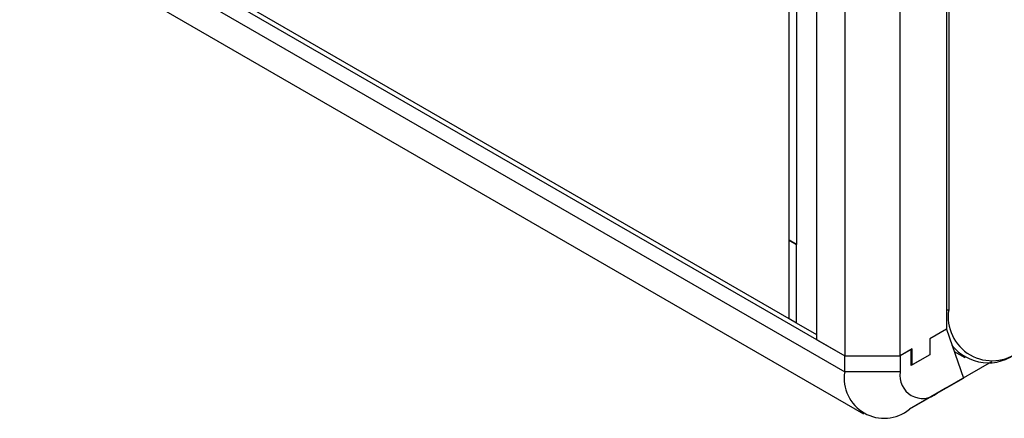
# Model space of a CAD drawing. Units: inches. Extents: x 0.1 to 10.9, y 0 to 8.5.
# Drawn here: x 8 to 8.6, y 5 to 5.2 of the extents above; entities that cross this region are included whole.
import ezdxf

# ---------------------------------------------------------------- set-up
doc = ezdxf.new("R2010")
doc.units = ezdxf.units.IN
doc.header["$MEASUREMENT"] = 0

msp = doc.modelspace()

# ---------------------------------------------------------------- linework, layer by layer
at = {"color": 7, "linetype": 'Continuous', "lineweight": 25}
for p, q in [((6.09601, 6.3856), (8.46788, 5.01635)), ((6.09601, 6.37596), (8.46788, 5.00671)), ((8.43453, 5.0386), (6.13454, 6.36635)), ((6.10743, 6.35073), (8.4793, 4.98147)), ((8.43455, 5.08595), (8.43455, 5.47578)), ((8.43879, 5.47333), (8.43879, 5.0835)), ((8.52913, 5.4632), (8.52913, 5.03242)), ((8.53052, 5.464), (8.53052, 5.04416)), ((8.45118, 5.026), (8.45118, 5.45677)), ((8.46788, 5.44713), (8.46788, 5.01635)), ((8.50129, 5.01635), (8.50129, 5.44713)), ((8.43453, 5.08595), (8.43455, 5.08595)), ((8.43453, 5.0386), (8.43453, 5.08595)), ((8.43455, 5.08595), (8.43879, 5.0835)), ((8.43877, 5.08351), (8.43455, 5.08595)), ((8.43455, 5.03859), (8.43455, 5.08595)), ((8.43877, 5.03615), (8.43877, 5.08351)), ((8.43879, 5.03614), (8.43879, 5.0835)), ((8.43455, 5.0386), (8.43453, 5.0386)), ((8.43877, 5.03615), (8.43455, 5.03859)), ((8.43879, 5.03615), (8.43877, 5.03615)), ((8.45118, 5.02899), (8.43879, 5.03614)), ((8.52913, 5.03242), (8.51911, 5.02664)), ((8.52913, 5.03242), (8.53945, 5.00302)), ((8.45118, 5.026), (8.46788, 5.01635)), ((8.51911, 5.02664), (8.51911, 5.01699)), ((8.46788, 5.01635), (8.50129, 5.01635)), ((8.46788, 5.00671), (8.46788, 5.01635)), ((8.50853, 5.02053), (8.50129, 5.01635)), ((8.50797, 5.02021), (8.50129, 5.01635)), ((8.50129, 5.01635), (8.50129, 5.00671)), ((8.50797, 5.01057), (8.50797, 5.02021)), ((8.51911, 5.01699), (8.50797, 5.01057)), ((8.50853, 5.01089), (8.50853, 5.02053)), ((8.51911, 5.01699), (8.50853, 5.01089)), ((8.53384, 5.01901), (8.54023, 5.01532)), ((8.50797, 5.01121), (8.50853, 5.01089)), ((8.55623, 5.0127), (8.52838, 4.99663)), ((8.50129, 5.00671), (8.46788, 5.00671)), ((8.53945, 5.00302), (8.52838, 4.99663)), ((8.52913, 4.99706), (8.53945, 5.00302)), ((8.52913, 4.99706), (8.51242, 4.98742)), ((8.52356, 4.99385), (8.52913, 4.99706)), ((8.52356, 4.99385), (8.50686, 4.9842)), ((8.52838, 4.99663), (8.51242, 4.98742)), ((8.51242, 4.98742), (8.50686, 4.9842))]:
    msp.add_line(p, q, dxfattribs=at)
at = {"color": 8, "linetype": 'Continuous', "lineweight": 25}
msp.add_line((8.52913, 5.04416), (8.53052, 5.04416), dxfattribs=at)
at = {"color": 7, "linetype": 'Continuous', "lineweight": 25}
for centre, radius, start, end in [((8.55665, 5.03992), 0.02648, 170.78596, 309.20329), ((8.55425, 5.03961), 0.02745, 217.5211, 309.5282), ((8.49164, 5.00285), 0.02407, 170.78596, 309.20329), ((8.51487, 5.00451), 0.01375, 170.78596, 309.20329)]:
    msp.add_arc(centre, radius, start, end, dxfattribs=at)

doc.saveas('drawing.dxf')
